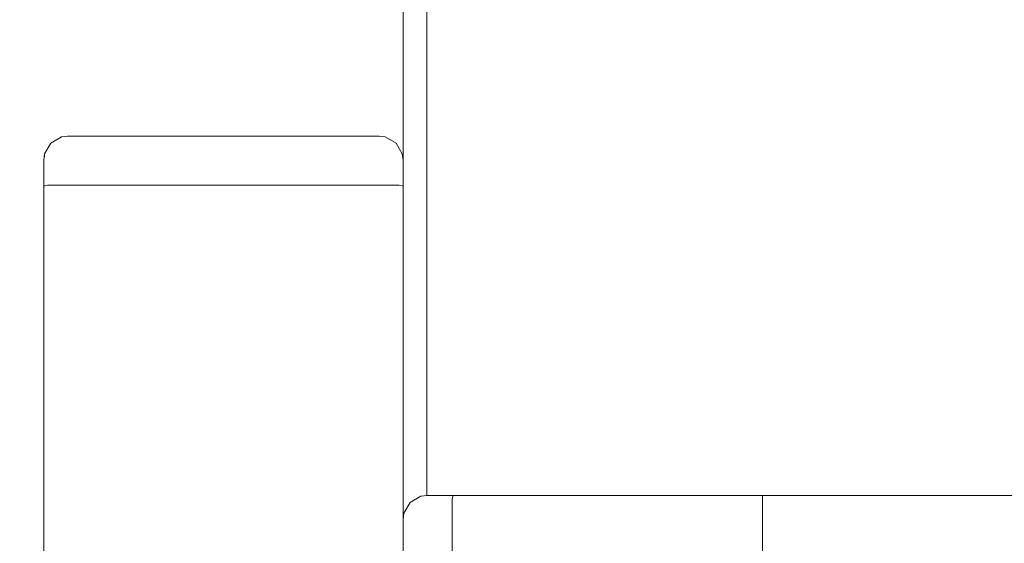
# Model space of a CAD drawing. Units: metres. Extents: x -6 to 275, y -11 to 35.
# Drawn here: x 4 to 4, y 16 to 16 of the extents above; entities that cross this region are included whole.
import ezdxf

# ---------------------------------------------------------------- set-up
doc = ezdxf.new("R2010")
doc.units = ezdxf.units.M
doc.header["$MEASUREMENT"] = 0
doc.set_wipeout_variables(frame=1)
doc.linetypes.add('Wipeout_Contour', pattern=[1, 0, -1])
doc.layers.add('Interior - Furniture', color=7, linetype='Continuous')
doc.layers.add('Structural - Bearing', color=7, linetype='Continuous')
doc.layers.add('Interior - Furniture _Kalem_No__1', color=7, linetype='Continuous', lineweight=13)
doc.layers.add('Interior - Furniture _Kalem_No__24', color=7, linetype='Continuous', lineweight=20, true_color=0x029e21)

msp = doc.modelspace()

# ---------------------------------------------------------------- wipeouts: each hides what was drawn before it
at = {"color": 0, "linetype": 'Wipeout_Contour', "lineweight": 0, "ltscale": 1764.518731}
msp.add_wipeout([(6.5286, 18.25), (3.1316, 18.25), (3.1316, 17.1), (3.7316, 17.1), (3.7316, 15.6), (3.78164, 15.6), (3.77164, 15.68), (3.76164, 15.68), (3.75905, 15.68034), (3.75457, 15.68293), (3.75198, 15.68741), (3.75164, 15.69), (3.75164, 16.19), (3.75198, 16.19259), (3.75457, 16.19707), (3.75905, 16.19966), (3.76164, 16.2), (3.89164, 16.2), (3.89423, 16.19966), (3.89871, 16.19707), (3.9013, 16.19259), (3.90164, 16.19), (3.90164, 16.38272), (3.90316, 16.39011), (3.90349, 16.39065), (3.90775, 16.39681), (3.91412, 16.40092), (3.92168, 16.40238), (4.07559, 16.40238), (4.07559, 16.45), (4.10559, 16.45), (4.10559, 16.40238), (4.38161, 16.40238), (4.38916, 16.40092), (4.39554, 16.39681), (4.3998, 16.39065), (4.40012, 16.39011), (4.40164, 16.38272), (4.40164, 16.19), (4.40198, 16.19259), (4.40457, 16.19707), (4.40905, 16.19966), (4.41164, 16.2), (4.54164, 16.2), (4.54423, 16.19966), (4.54871, 16.19707), (4.5513, 16.19259), (4.55164, 16.19), (4.55164, 16.05), (4.67559, 16.05), (4.67559, 16.31), (4.57559, 16.31), (4.57559, 16.35), (4.90164, 16.35), (4.90164, 16.38272), (4.90316, 16.39011), (4.90349, 16.39065), (4.90775, 16.39681), (4.91412, 16.40092), (4.92168, 16.40238), (5.38161, 16.40238), (5.38916, 16.40092), (5.39554, 16.39681), (5.3998, 16.39065), (5.40012, 16.39011), (5.40164, 16.38272), (5.40164, 16.19), (5.40198, 16.19259), (5.40457, 16.19707), (5.40905, 16.19966), (5.41164, 16.2), (5.54164, 16.2), (5.54423, 16.19966), (5.54871, 16.19707), (5.5513, 16.19259), (5.55164, 16.19), (5.55164, 16), (5.84559, 16), (5.84559, 16.45), (5.87559, 16.45), (5.87559, 15.6), (6.05478, 15.6), (6.05478, 15.72), (6.05478, 16.45), (6.05478, 16.5), (6.50478, 16.5), (6.50478, 16.47), (6.45478, 16.47), (6.45478, 16.46), (6.46478, 16.46), (6.47478, 16.45), (6.47478, 16.392), (6.49978, 16.392), (6.49978, 16.368), (6.47478, 16.368), (6.47478, 16.31), (6.46478, 16.3), (6.47478, 16.29), (6.47478, 15.72), (6.46478, 15.71), (6.45478, 15.71), (6.45478, 15.6), (6.5096, 15.6), (6.5096, 17.737), (6.5286, 17.737)], dxfattribs=at).dxf.layer = 'Structural - Bearing'

# ---------------------------------------------------------------- next in the draw order: wipeouts: each hides what was drawn before it
at = {"color": 0, "linetype": 'Wipeout_Contour', "lineweight": 0, "ltscale": 65.539159}
msp.add_wipeout([(3.77164, 15.7), (3.77164, 16.17948), (3.76164, 16.17948), (3.76164, 15.7)], dxfattribs=at).dxf.layer = 'Interior - Furniture'
at = {"color": 0, "linetype": 'Wipeout_Contour', "lineweight": 0, "ltscale": 65.650999}
msp.add_wipeout([(3.88164, 15.7), (3.89164, 15.7), (3.89164, 16.17948), (3.88164, 16.17948)], dxfattribs=at).dxf.layer = 'Interior - Furniture'
at = {"color": 0, "linetype": 'Wipeout_Contour', "lineweight": 0, "ltscale": 66.121628}
msp.add_wipeout([(3.92214, 16.03), (4.05164, 16.03), (4.05164, 16.04), (3.92214, 16.04)], dxfattribs=at).dxf.layer = 'Interior - Furniture'

# ---------------------------------------------------------------- next in the draw order: wipeouts: each hides what was drawn before it
at = {"color": 0, "linetype": 'Wipeout_Contour', "lineweight": 0, "ltscale": 66.479545}
msp.add_wipeout([(3.77164, 16.17948), (3.77164, 16.18), (3.76164, 16.18), (3.76164, 16.17948)], dxfattribs=at).dxf.layer = 'Interior - Furniture'
at = {"color": 0, "linetype": 'Wipeout_Contour', "lineweight": 0, "ltscale": 66.589966}
msp.add_wipeout([(3.88164, 16.17948), (3.89164, 16.17948), (3.89164, 16.18), (3.88164, 16.18)], dxfattribs=at).dxf.layer = 'Interior - Furniture'
at = {"color": 0, "linetype": 'Wipeout_Contour', "lineweight": 0, "ltscale": 66.06075}
msp.add_wipeout([(3.92214, 16.03), (3.92214, 16.04), (3.92164, 16.04), (3.92164, 16.03)], dxfattribs=at).dxf.layer = 'Interior - Furniture'

# ---------------------------------------------------------------- next in the draw order: wipeouts: each hides what was drawn before it
at = {"color": 0, "linetype": 'Wipeout_Contour', "lineweight": 0, "ltscale": 66.495365}
msp.add_wipeout([(3.77164, 16.18), (3.77164, 16.18765), (3.76164, 16.18765), (3.76164, 16.18)], dxfattribs=at).dxf.layer = 'Interior - Furniture'
at = {"color": 0, "linetype": 'Wipeout_Contour', "lineweight": 0, "ltscale": 66.605757}
msp.add_wipeout([(3.88164, 16.18), (3.89164, 16.18), (3.89164, 16.18765), (3.88164, 16.18765)], dxfattribs=at).dxf.layer = 'Interior - Furniture'
at = {"color": 0, "linetype": 'Wipeout_Contour', "lineweight": 0, "ltscale": 66.056782}
msp.add_wipeout([(3.92164, 16.03), (3.92164, 16.04), (3.91399, 16.04), (3.91399, 16.03)], dxfattribs=at).dxf.layer = 'Interior - Furniture'

# ---------------------------------------------------------------- next in the draw order: linework, layer by layer
at = {"layer": 'Interior - Furniture _Kalem_No__1', "color": 0, "linetype": 'Continuous', "lineweight": 13}
msp.add_line((3.92214, 15.92), (3.92214, 16.03), dxfattribs=at)

# ---------------------------------------------------------------- next in the draw order: wipeouts: each hides what was drawn before it
at = {"color": 0, "linetype": 'Wipeout_Contour', "lineweight": 0, "ltscale": 66.522916}
msp.add_wipeout([(3.77164, 16.18765), (3.77164, 16.19414), (3.76164, 16.19414), (3.76164, 16.18765)], dxfattribs=at).dxf.layer = 'Interior - Furniture'
at = {"color": 0, "linetype": 'Wipeout_Contour', "lineweight": 0, "ltscale": 66.633263}
msp.add_wipeout([(3.88164, 16.18765), (3.89164, 16.18765), (3.89164, 16.19414), (3.88164, 16.19414)], dxfattribs=at).dxf.layer = 'Interior - Furniture'
at = {"color": 0, "linetype": 'Wipeout_Contour', "lineweight": 0, "ltscale": 65.533583}
msp.add_wipeout([(3.76164, 15.7), (3.76164, 16.17948), (3.75905, 16.17948), (3.75905, 15.70003)], dxfattribs=at).dxf.layer = 'Interior - Furniture'
at = {"color": 0, "linetype": 'Wipeout_Contour', "lineweight": 0, "ltscale": 65.593632}
msp.add_wipeout([(3.77164, 15.7), (3.88164, 15.7), (3.88164, 16.17948), (3.77164, 16.17948)], dxfattribs=at).dxf.layer = 'Interior - Furniture'
at = {"color": 0, "linetype": 'Wipeout_Contour', "lineweight": 0, "ltscale": 65.657159}
msp.add_wipeout([(3.89164, 15.7), (3.89423, 15.70003), (3.89423, 16.17948), (3.89164, 16.17948)], dxfattribs=at).dxf.layer = 'Interior - Furniture'
at = {"color": 0, "linetype": 'Wipeout_Contour', "lineweight": 0, "ltscale": 66.146156}
msp.add_wipeout([(3.92214, 16.04), (4.05164, 16.04), (4.05164, 16.04259), (3.92214, 16.04259)], dxfattribs=at).dxf.layer = 'Interior - Furniture'
at = {"color": 0, "linetype": 'Wipeout_Contour', "lineweight": 0, "ltscale": 66.050094}
msp.add_wipeout([(3.91399, 16.03), (3.91399, 16.04), (3.9075, 16.04), (3.9075, 16.03)], dxfattribs=at).dxf.layer = 'Interior - Furniture'

# ---------------------------------------------------------------- next in the draw order: wipeouts: each hides what was drawn before it
at = {"color": 0, "linetype": 'Wipeout_Contour', "lineweight": 0, "ltscale": 66.54402}
msp.add_wipeout([(3.77164, 16.19848), (3.76164, 16.19848), (3.76164, 16.19414), (3.77164, 16.19414)], dxfattribs=at).dxf.layer = 'Interior - Furniture'
at = {"color": 0, "linetype": 'Wipeout_Contour', "lineweight": 0, "ltscale": 66.654333}
msp.add_wipeout([(3.89164, 16.19848), (3.88164, 16.19848), (3.88164, 16.19414), (3.89164, 16.19414)], dxfattribs=at).dxf.layer = 'Interior - Furniture'
at = {"color": 0, "linetype": 'Wipeout_Contour', "lineweight": 0, "ltscale": 66.411384}
msp.add_wipeout([(3.76164, 16.17948), (3.76164, 16.18), (3.75905, 16.17997), (3.75905, 16.17948)], dxfattribs=at).dxf.layer = 'Interior - Furniture'
at = {"color": 0, "linetype": 'Wipeout_Contour', "lineweight": 0, "ltscale": 66.533344}
msp.add_wipeout([(3.77164, 16.17948), (3.88164, 16.17948), (3.88164, 16.18), (3.77164, 16.18)], dxfattribs=at).dxf.layer = 'Interior - Furniture'
at = {"color": 0, "linetype": 'Wipeout_Contour', "lineweight": 0, "ltscale": 66.532677}
msp.add_wipeout([(3.89164, 16.17948), (3.89423, 16.17948), (3.89423, 16.17997), (3.89164, 16.18)], dxfattribs=at).dxf.layer = 'Interior - Furniture'
at = {"color": 0, "linetype": 'Wipeout_Contour', "lineweight": 0, "ltscale": 66.068097}
msp.add_wipeout([(3.92214, 16.04), (3.92214, 16.04259), (3.92168, 16.04259), (3.92164, 16.04)], dxfattribs=at).dxf.layer = 'Interior - Furniture'

# ---------------------------------------------------------------- next in the draw order: wipeouts: each hides what was drawn before it
at = {"color": 0, "linetype": 'Wipeout_Contour', "lineweight": 0, "ltscale": 66.555464}
msp.add_wipeout([(3.77164, 16.19848), (3.77164, 16.2), (3.76164, 16.2), (3.76164, 16.19848)], dxfattribs=at).dxf.layer = 'Interior - Furniture'
at = {"color": 0, "linetype": 'Wipeout_Contour', "lineweight": 0, "ltscale": 66.665759}
msp.add_wipeout([(3.88164, 16.19848), (3.89164, 16.19848), (3.89164, 16.2), (3.88164, 16.2)], dxfattribs=at).dxf.layer = 'Interior - Furniture'
at = {"color": 0, "linetype": 'Wipeout_Contour', "lineweight": 0, "ltscale": 66.477117}
msp.add_wipeout([(3.76164, 16.18), (3.76164, 16.18765), (3.75905, 16.18752), (3.75905, 16.17997)], dxfattribs=at).dxf.layer = 'Interior - Furniture'
at = {"color": 0, "linetype": 'Wipeout_Contour', "lineweight": 0, "ltscale": 66.54915}
msp.add_wipeout([(3.77164, 16.18), (3.88164, 16.18), (3.88164, 16.18765), (3.77164, 16.18765)], dxfattribs=at).dxf.layer = 'Interior - Furniture'
at = {"color": 0, "linetype": 'Wipeout_Contour', "lineweight": 0, "ltscale": 66.598831}
msp.add_wipeout([(3.89164, 16.18), (3.89423, 16.17997), (3.89423, 16.18752), (3.89164, 16.18765)], dxfattribs=at).dxf.layer = 'Interior - Furniture'
at = {"color": 0, "linetype": 'Wipeout_Contour', "lineweight": 0, "ltscale": 66.077856}
msp.add_wipeout([(3.92164, 16.04), (3.92168, 16.04259), (3.91412, 16.04259), (3.91399, 16.04)], dxfattribs=at).dxf.layer = 'Interior - Furniture'

# ---------------------------------------------------------------- next in the draw order: linework, layer by layer
at = {"layer": 'Interior - Furniture _Kalem_No__1', "color": 0, "linetype": 'Continuous', "lineweight": 13}
for p, q in [((3.77164, 16.17948), (3.76164, 16.17948)), ((3.77164, 16.17948), (3.88164, 16.17948)), ((3.88164, 16.17948), (3.89164, 16.17948)), ((3.92214, 16.03), (3.92214, 16.04))]:
    msp.add_line(p, q, dxfattribs=at)

# ---------------------------------------------------------------- next in the draw order: wipeouts: each hides what was drawn before it
at = {"color": 0, "linetype": 'Wipeout_Contour', "lineweight": 0, "ltscale": 66.500661}
msp.add_wipeout([(3.76164, 16.18765), (3.76164, 16.19414), (3.75905, 16.1939), (3.75905, 16.18752)], dxfattribs=at).dxf.layer = 'Interior - Furniture'
at = {"color": 0, "linetype": 'Wipeout_Contour', "lineweight": 0, "ltscale": 66.57668}
msp.add_wipeout([(3.77164, 16.18765), (3.88164, 16.18765), (3.88164, 16.19414), (3.77164, 16.19414)], dxfattribs=at).dxf.layer = 'Interior - Furniture'
at = {"color": 0, "linetype": 'Wipeout_Contour', "lineweight": 0, "ltscale": 66.621854}
msp.add_wipeout([(3.89164, 16.18765), (3.89423, 16.18752), (3.89423, 16.1939), (3.89164, 16.19414)], dxfattribs=at).dxf.layer = 'Interior - Furniture'
at = {"color": 0, "linetype": 'Wipeout_Contour', "lineweight": 0, "ltscale": 65.531046}
msp.add_wipeout([(3.75905, 15.70003), (3.75905, 16.17948), (3.75457, 16.17948), (3.75457, 15.70029)], dxfattribs=at).dxf.layer = 'Interior - Furniture'
at = {"color": 0, "linetype": 'Wipeout_Contour', "lineweight": 0, "ltscale": 65.661216}
msp.add_wipeout([(3.89423, 15.70003), (3.89871, 15.70029), (3.89871, 16.17948), (3.89423, 16.17948)], dxfattribs=at).dxf.layer = 'Interior - Furniture'
at = {"color": 0, "linetype": 'Wipeout_Contour', "lineweight": 0, "ltscale": 66.159848}
msp.add_wipeout([(3.92214, 16.04259), (4.05164, 16.04259), (4.05164, 16.04707), (3.92214, 16.04707)], dxfattribs=at).dxf.layer = 'Interior - Furniture'

# ---------------------------------------------------------------- next in the draw order: wipeouts: each hides what was drawn before it
at = {"color": 0, "linetype": 'Wipeout_Contour', "lineweight": 0, "ltscale": 66.522499}
msp.add_wipeout([(3.75905, 16.19816), (3.75905, 16.1939), (3.76164, 16.19414), (3.76164, 16.19848)], dxfattribs=at).dxf.layer = 'Interior - Furniture'
at = {"color": 0, "linetype": 'Wipeout_Contour', "lineweight": 0, "ltscale": 66.597768}
msp.add_wipeout([(3.88164, 16.19848), (3.77164, 16.19848), (3.77164, 16.19414), (3.88164, 16.19414)], dxfattribs=at).dxf.layer = 'Interior - Furniture'
at = {"color": 0, "linetype": 'Wipeout_Contour', "lineweight": 0, "ltscale": 66.642752}
msp.add_wipeout([(3.89423, 16.19816), (3.89164, 16.19848), (3.89164, 16.19414), (3.89423, 16.1939)], dxfattribs=at).dxf.layer = 'Interior - Furniture'
at = {"color": 0, "linetype": 'Wipeout_Contour', "lineweight": 0, "ltscale": 65.963157}
msp.add_wipeout([(3.75905, 16.17948), (3.75905, 16.17997), (3.75457, 16.17971), (3.75457, 16.17948)], dxfattribs=at).dxf.layer = 'Interior - Furniture'
at = {"color": 0, "linetype": 'Wipeout_Contour', "lineweight": 0, "ltscale": 66.08576}
msp.add_wipeout([(3.89423, 16.17948), (3.89871, 16.17948), (3.89871, 16.17971), (3.89423, 16.17997)], dxfattribs=at).dxf.layer = 'Interior - Furniture'
at = {"color": 0, "linetype": 'Wipeout_Contour', "lineweight": 0, "ltscale": 65.966192}
msp.add_wipeout([(3.92214, 16.04259), (3.92214, 16.04707), (3.92193, 16.04707), (3.92168, 16.04259)], dxfattribs=at).dxf.layer = 'Interior - Furniture'

# ---------------------------------------------------------------- next in the draw order: wipeouts: each hides what was drawn before it
at = {"color": 0, "linetype": 'Wipeout_Contour', "lineweight": 0, "ltscale": 66.540701}
msp.add_wipeout([(3.76164, 16.19848), (3.76164, 16.2), (3.75905, 16.19966), (3.75905, 16.19816)], dxfattribs=at).dxf.layer = 'Interior - Furniture'
at = {"color": 0, "linetype": 'Wipeout_Contour', "lineweight": 0, "ltscale": 66.609203}
msp.add_wipeout([(3.77164, 16.19848), (3.88164, 16.19848), (3.88164, 16.2), (3.77164, 16.2)], dxfattribs=at).dxf.layer = 'Interior - Furniture'
at = {"color": 0, "linetype": 'Wipeout_Contour', "lineweight": 0, "ltscale": 66.657738}
msp.add_wipeout([(3.89164, 16.19848), (3.89423, 16.19816), (3.89423, 16.19966), (3.89164, 16.2)], dxfattribs=at).dxf.layer = 'Interior - Furniture'
at = {"color": 0, "linetype": 'Wipeout_Contour', "lineweight": 0, "ltscale": 66.391683}
msp.add_wipeout([(3.75905, 16.17997), (3.75905, 16.18752), (3.75457, 16.18651), (3.75457, 16.17971)], dxfattribs=at).dxf.layer = 'Interior - Furniture'
at = {"color": 0, "linetype": 'Wipeout_Contour', "lineweight": 0, "ltscale": 66.518211}
msp.add_wipeout([(3.89423, 16.17997), (3.89871, 16.17971), (3.89871, 16.18651), (3.89423, 16.18752)], dxfattribs=at).dxf.layer = 'Interior - Furniture'

# ---------------------------------------------------------------- next in the draw order: linework, layer by layer
at = {"layer": 'Interior - Furniture _Kalem_No__1', "color": 0, "linetype": 'Continuous', "lineweight": 13}
for p, q in [((3.77164, 16.2), (3.76164, 16.2)), ((3.77164, 16.2), (3.88164, 16.2)), ((3.88164, 16.2), (3.89164, 16.2)), ((3.76164, 16.17948), (3.75905, 16.17948)), ((3.89164, 16.17948), (3.89423, 16.17948))]:
    msp.add_line(p, q, dxfattribs=at)

# ---------------------------------------------------------------- next in the draw order: wipeouts: each hides what was drawn before it
at = {"color": 0, "linetype": 'Wipeout_Contour', "lineweight": 0, "ltscale": 66.39978}
msp.add_wipeout([(3.75905, 16.18752), (3.75905, 16.1939), (3.75457, 16.19203), (3.75457, 16.18651)], dxfattribs=at).dxf.layer = 'Interior - Furniture'
at = {"color": 0, "linetype": 'Wipeout_Contour', "lineweight": 0, "ltscale": 66.523211}
msp.add_wipeout([(3.89423, 16.18752), (3.89871, 16.18651), (3.89871, 16.19203), (3.89423, 16.1939)], dxfattribs=at).dxf.layer = 'Interior - Furniture'
at = {"color": 0, "linetype": 'Wipeout_Contour', "lineweight": 0, "ltscale": 82.630136}
msp.add_wipeout([(3.75457, 15.70029), (3.75457, 16.17948), (3.75321, 16.17948), (3.75198, 16.17927), (3.75198, 15.70073)], dxfattribs=at).dxf.layer = 'Interior - Furniture'
at = {"color": 0, "linetype": 'Wipeout_Contour', "lineweight": 0, "ltscale": 82.788833}
msp.add_wipeout([(3.89871, 15.70029), (3.9013, 15.70073), (3.9013, 16.17927), (3.90007, 16.17948), (3.89871, 16.17948)], dxfattribs=at).dxf.layer = 'Interior - Furniture'

# ---------------------------------------------------------------- next in the draw order: wipeouts: each hides what was drawn before it
at = {"color": 0, "linetype": 'Wipeout_Contour', "lineweight": 0, "ltscale": 66.442943}
msp.add_wipeout([(3.75457, 16.19572), (3.75457, 16.19203), (3.75905, 16.1939), (3.75905, 16.19816)], dxfattribs=at).dxf.layer = 'Interior - Furniture'
at = {"color": 0, "linetype": 'Wipeout_Contour', "lineweight": 0, "ltscale": 66.562043}
msp.add_wipeout([(3.89871, 16.19572), (3.89423, 16.19816), (3.89423, 16.1939), (3.89871, 16.19203)], dxfattribs=at).dxf.layer = 'Interior - Furniture'
at = {"color": 0, "linetype": 'Wipeout_Contour', "lineweight": 0, "ltscale": 49.254137}
msp.add_wipeout([(3.75457, 16.17948), (3.75457, 16.17971), (3.75321, 16.17948)], dxfattribs=at).dxf.layer = 'Interior - Furniture'
at = {"color": 0, "linetype": 'Wipeout_Contour', "lineweight": 0, "ltscale": 49.578725}
msp.add_wipeout([(3.89871, 16.17948), (3.90007, 16.17948), (3.89871, 16.17971)], dxfattribs=at).dxf.layer = 'Interior - Furniture'

# ---------------------------------------------------------------- next in the draw order: wipeouts: each hides what was drawn before it
at = {"color": 0, "linetype": 'Wipeout_Contour', "lineweight": 0, "ltscale": 66.511117}
msp.add_wipeout([(3.75905, 16.19816), (3.75905, 16.19966), (3.75457, 16.19707), (3.75457, 16.19572)], dxfattribs=at).dxf.layer = 'Interior - Furniture'
at = {"color": 0, "linetype": 'Wipeout_Contour', "lineweight": 0, "ltscale": 66.622375}
msp.add_wipeout([(3.89423, 16.19816), (3.89871, 16.19572), (3.89871, 16.19707), (3.89423, 16.19966)], dxfattribs=at).dxf.layer = 'Interior - Furniture'
at = {"color": 0, "linetype": 'Wipeout_Contour', "lineweight": 0, "ltscale": 82.460492}
msp.add_wipeout([(3.75457, 16.17971), (3.75457, 16.18651), (3.75198, 16.18476), (3.75198, 16.17927), (3.75321, 16.17948)], dxfattribs=at).dxf.layer = 'Interior - Furniture'
at = {"color": 0, "linetype": 'Wipeout_Contour', "lineweight": 0, "ltscale": 82.615055}
msp.add_wipeout([(3.89871, 16.17971), (3.90007, 16.17948), (3.9013, 16.17927), (3.9013, 16.18476), (3.89871, 16.18651)], dxfattribs=at).dxf.layer = 'Interior - Furniture'

# ---------------------------------------------------------------- next in the draw order: linework, layer by layer
at = {"layer": 'Interior - Furniture _Kalem_No__1', "color": 0, "linetype": 'Continuous', "lineweight": 13}
for p, q in [((3.76164, 16.2), (3.75905, 16.19966)), ((3.89164, 16.2), (3.89423, 16.19966)), ((3.75905, 16.17948), (3.75457, 16.17948)), ((3.89423, 16.17948), (3.89871, 16.17948))]:
    msp.add_line(p, q, dxfattribs=at)

# ---------------------------------------------------------------- next in the draw order: wipeouts: each hides what was drawn before it
at = {"color": 0, "linetype": 'Wipeout_Contour', "lineweight": 0, "ltscale": 66.304962}
msp.add_wipeout([(3.75198, 16.1888), (3.75198, 16.18476), (3.75457, 16.18651), (3.75457, 16.19203)], dxfattribs=at).dxf.layer = 'Interior - Furniture'
at = {"color": 0, "linetype": 'Wipeout_Contour', "lineweight": 0, "ltscale": 66.431097}
msp.add_wipeout([(3.9013, 16.1888), (3.89871, 16.19203), (3.89871, 16.18651), (3.9013, 16.18476)], dxfattribs=at).dxf.layer = 'Interior - Furniture'
at = {"color": 0, "linetype": 'Wipeout_Contour', "lineweight": 0, "ltscale": 65.526721}
msp.add_wipeout([(3.75164, 16.17902), (3.75164, 15.70098), (3.75198, 15.70073), (3.75198, 16.17927)], dxfattribs=at).dxf.layer = 'Interior - Furniture'
at = {"color": 0, "linetype": 'Wipeout_Contour', "lineweight": 0, "ltscale": 65.666206}
msp.add_wipeout([(3.9013, 16.17927), (3.9013, 15.70073), (3.90164, 15.70098), (3.90164, 16.17902)], dxfattribs=at).dxf.layer = 'Interior - Furniture'

# ---------------------------------------------------------------- next in the draw order: wipeouts: each hides what was drawn before it
at = {"color": 0, "linetype": 'Wipeout_Contour', "lineweight": 0, "ltscale": 66.382268}
msp.add_wipeout([(3.75457, 16.19572), (3.75198, 16.1915), (3.75198, 16.1888), (3.75457, 16.19203)], dxfattribs=at).dxf.layer = 'Interior - Furniture'
at = {"color": 0, "linetype": 'Wipeout_Contour', "lineweight": 0, "ltscale": 66.502926}
msp.add_wipeout([(3.89871, 16.19572), (3.89871, 16.19203), (3.9013, 16.1888), (3.9013, 16.1915)], dxfattribs=at).dxf.layer = 'Interior - Furniture'
at = {"color": 0, "linetype": 'Wipeout_Contour', "lineweight": 0, "ltscale": 66.34703}
msp.add_wipeout([(3.75164, 16.18375), (3.75164, 16.17902), (3.75198, 16.17927), (3.75198, 16.18476)], dxfattribs=at).dxf.layer = 'Interior - Furniture'
at = {"color": 0, "linetype": 'Wipeout_Contour', "lineweight": 0, "ltscale": 66.482084}
msp.add_wipeout([(3.9013, 16.18476), (3.9013, 16.17927), (3.90164, 16.17902), (3.90164, 16.18375)], dxfattribs=at).dxf.layer = 'Interior - Furniture'
at = {"color": 0, "linetype": 'Wipeout_Contour', "lineweight": 0, "ltscale": 66.045}
msp.add_wipeout([(3.90316, 16.04), (3.90316, 16.03), (3.9075, 16.03), (3.9075, 16.04)], dxfattribs=at).dxf.layer = 'Interior - Furniture'

# ---------------------------------------------------------------- next in the draw order: linework, layer by layer
at = {"layer": 'Interior - Furniture _Kalem_No__1', "color": 0, "linetype": 'Continuous', "lineweight": 13}
for p, q in [((3.75198, 16.17927), (3.75164, 16.17902)), ((3.75164, 16.17902), (3.75164, 15.70098)), ((3.75321, 16.17948), (3.75198, 16.17927)), ((3.75457, 16.17948), (3.75321, 16.17948))]:
    msp.add_line(p, q, dxfattribs=at)

# ---------------------------------------------------------------- next in the draw order: wipeouts: each hides what was drawn before it
at = {"color": 0, "linetype": 'Wipeout_Contour', "lineweight": 0, "ltscale": 66.488328}
msp.add_wipeout([(3.75457, 16.19572), (3.75457, 16.19707), (3.75198, 16.19259), (3.75198, 16.1915)], dxfattribs=at).dxf.layer = 'Interior - Furniture'
at = {"color": 0, "linetype": 'Wipeout_Contour', "lineweight": 0, "ltscale": 66.602283}
msp.add_wipeout([(3.89871, 16.19572), (3.9013, 16.1915), (3.9013, 16.19259), (3.89871, 16.19707)], dxfattribs=at).dxf.layer = 'Interior - Furniture'
at = {"color": 0, "linetype": 'Wipeout_Contour', "lineweight": 0, "ltscale": 66.328772}
msp.add_wipeout([(3.75198, 16.18476), (3.75198, 16.1888), (3.75164, 16.18693), (3.75164, 16.18375)], dxfattribs=at).dxf.layer = 'Interior - Furniture'
at = {"color": 0, "linetype": 'Wipeout_Contour', "lineweight": 0, "ltscale": 66.459117}
msp.add_wipeout([(3.9013, 16.18476), (3.90164, 16.18375), (3.90164, 16.18693), (3.9013, 16.1888)], dxfattribs=at).dxf.layer = 'Interior - Furniture'
at = {"color": 0, "linetype": 'Wipeout_Contour', "lineweight": 0, "ltscale": 66.069532}
msp.add_wipeout([(3.91399, 16.04), (3.91412, 16.04259), (3.90775, 16.04259), (3.9075, 16.04)], dxfattribs=at).dxf.layer = 'Interior - Furniture'
at = {"color": 0, "linetype": 'Wipeout_Contour', "lineweight": 0, "ltscale": 66.042268}
msp.add_wipeout([(3.90316, 16.03), (3.90316, 16.04), (3.90164, 16.04), (3.90164, 16.03)], dxfattribs=at).dxf.layer = 'Interior - Furniture'

# ---------------------------------------------------------------- next in the draw order: linework, layer by layer
at = {"layer": 'Interior - Furniture _Kalem_No__1', "color": 0, "linetype": 'Continuous', "lineweight": 13}
for p, q in [((3.75905, 16.19966), (3.75457, 16.19707)), ((3.89423, 16.19966), (3.89871, 16.19707)), ((3.75164, 16.18375), (3.75164, 16.17902))]:
    msp.add_line(p, q, dxfattribs=at)

# ---------------------------------------------------------------- next in the draw order: wipeouts: each hides what was drawn before it
at = {"color": 0, "linetype": 'Wipeout_Contour', "lineweight": 0, "ltscale": 66.385973}
msp.add_wipeout([(3.75198, 16.1888), (3.75198, 16.1915), (3.75164, 16.18906), (3.75164, 16.18693)], dxfattribs=at).dxf.layer = 'Interior - Furniture'
at = {"color": 0, "linetype": 'Wipeout_Contour', "lineweight": 0, "ltscale": 66.511129}
msp.add_wipeout([(3.9013, 16.1888), (3.90164, 16.18693), (3.90164, 16.18906), (3.9013, 16.1915)], dxfattribs=at).dxf.layer = 'Interior - Furniture'
at = {"color": 0, "linetype": 'Wipeout_Contour', "lineweight": 0, "ltscale": 66.069565}
msp.add_wipeout([(3.92168, 16.04259), (3.92193, 16.04707), (3.91513, 16.04707), (3.91412, 16.04259)], dxfattribs=at).dxf.layer = 'Interior - Furniture'
at = {"color": 0, "linetype": 'Wipeout_Contour', "lineweight": 0, "ltscale": 66.063357}
msp.add_wipeout([(3.90316, 16.04), (3.9075, 16.04), (3.90775, 16.04259), (3.90349, 16.04259)], dxfattribs=at).dxf.layer = 'Interior - Furniture'

# ---------------------------------------------------------------- next in the draw order: linework, layer by layer
at = {"layer": 'Interior - Furniture _Kalem_No__1', "color": 0, "linetype": 'Continuous', "lineweight": 13}
for p, q in [((3.75164, 16.18693), (3.75164, 16.18375)), ((3.92214, 16.04), (3.92214, 16.04259))]:
    msp.add_line(p, q, dxfattribs=at)

# ---------------------------------------------------------------- next in the draw order: wipeouts: each hides what was drawn before it
at = {"color": 0, "linetype": 'Wipeout_Contour', "lineweight": 0, "ltscale": 66.476633}
msp.add_wipeout([(3.75198, 16.1915), (3.75198, 16.19259), (3.75164, 16.19), (3.75164, 16.18906)], dxfattribs=at).dxf.layer = 'Interior - Furniture'
at = {"color": 0, "linetype": 'Wipeout_Contour', "lineweight": 0, "ltscale": 66.595144}
msp.add_wipeout([(3.9013, 16.1915), (3.90164, 16.18906), (3.90164, 16.19), (3.9013, 16.19259)], dxfattribs=at).dxf.layer = 'Interior - Furniture'
at = {"color": 0, "linetype": 'Wipeout_Contour', "lineweight": 0, "ltscale": 82.79945}
msp.add_wipeout([(3.92237, 16.04966), (3.92214, 16.04831), (3.92214, 16.04707), (4.05164, 16.04707), (4.05164, 16.04966)], dxfattribs=at).dxf.layer = 'Interior - Furniture'
at = {"color": 0, "linetype": 'Wipeout_Contour', "lineweight": 0, "ltscale": 66.055758}
msp.add_wipeout([(3.91412, 16.04259), (3.91513, 16.04707), (3.90961, 16.04707), (3.90775, 16.04259)], dxfattribs=at).dxf.layer = 'Interior - Furniture'
at = {"color": 0, "linetype": 'Wipeout_Contour', "lineweight": 0, "ltscale": 66.058524}
msp.add_wipeout([(3.90316, 16.04), (3.90349, 16.04259), (3.90198, 16.04259), (3.90164, 16.04)], dxfattribs=at).dxf.layer = 'Interior - Furniture'

# ---------------------------------------------------------------- next in the draw order: linework, layer by layer
at = {"layer": 'Interior - Furniture _Kalem_No__1', "color": 0, "linetype": 'Continuous', "lineweight": 13}
for p, q in [((3.75457, 16.19707), (3.75198, 16.19259)), ((3.75198, 16.19259), (3.75164, 16.19)), ((3.75164, 16.19), (3.75164, 16.18906)), ((3.75164, 16.18906), (3.75164, 16.18693))]:
    msp.add_line(p, q, dxfattribs=at)

# ---------------------------------------------------------------- next in the draw order: wipeouts: each hides what was drawn before it
at = {"color": 0, "linetype": 'Wipeout_Contour', "lineweight": 0, "ltscale": 66.054466}
msp.add_wipeout([(3.90592, 16.04707), (3.90349, 16.04259), (3.90775, 16.04259), (3.90961, 16.04707)], dxfattribs=at).dxf.layer = 'Interior - Furniture'
at = {"color": 0, "linetype": 'Wipeout_Contour', "lineweight": 0, "ltscale": 48.981381}
msp.add_wipeout([(3.92214, 16.04707), (3.92214, 16.04831), (3.92193, 16.04707)], dxfattribs=at).dxf.layer = 'Interior - Furniture'

# ---------------------------------------------------------------- next in the draw order: wipeouts: each hides what was drawn before it
at = {"color": 0, "linetype": 'Wipeout_Contour', "lineweight": 0, "ltscale": 82.457831}
msp.add_wipeout([(3.92193, 16.04707), (3.92214, 16.04831), (3.92237, 16.04966), (3.91688, 16.04966), (3.91513, 16.04707)], dxfattribs=at).dxf.layer = 'Interior - Furniture'
at = {"color": 0, "linetype": 'Wipeout_Contour', "lineweight": 0, "ltscale": 66.068726}
msp.add_wipeout([(3.90349, 16.04259), (3.90592, 16.04707), (3.90457, 16.04707), (3.90198, 16.04259)], dxfattribs=at).dxf.layer = 'Interior - Furniture'

# ---------------------------------------------------------------- next in the draw order: linework, layer by layer
at = {"layer": 'Interior - Furniture _Kalem_No__1', "color": 0, "linetype": 'Continuous', "lineweight": 13}
msp.add_line((3.92214, 16.04259), (3.92214, 16.04707), dxfattribs=at)

# ---------------------------------------------------------------- next in the draw order: wipeouts: each hides what was drawn before it
at = {"color": 0, "linetype": 'Wipeout_Contour', "lineweight": 0, "ltscale": 66.730594}
msp.add_wipeout([(3.90164, 16.38231), (3.90164, 16.04), (3.90198, 16.04259), (3.90198, 16.38298)], dxfattribs=at).dxf.layer = 'Interior - Furniture'
at = {"color": 0, "linetype": 'Wipeout_Contour', "lineweight": 0, "ltscale": 66.049046}
msp.add_wipeout([(3.90961, 16.04707), (3.91513, 16.04707), (3.91688, 16.04966), (3.91284, 16.04966)], dxfattribs=at).dxf.layer = 'Interior - Furniture'
at = {"color": 0, "linetype": 'Wipeout_Contour', "lineweight": 0, "ltscale": 66.178968}
msp.add_wipeout([(3.92263, 16.05), (3.92237, 16.04966), (4.05164, 16.04966), (4.05164, 16.05)], dxfattribs=at).dxf.layer = 'Interior - Furniture'

# ---------------------------------------------------------------- next in the draw order: wipeouts: each hides what was drawn before it
at = {"color": 0, "linetype": 'Wipeout_Contour', "lineweight": 0, "ltscale": 66.060783}
msp.add_wipeout([(3.90592, 16.04707), (3.90961, 16.04707), (3.91284, 16.04966), (3.91015, 16.04966)], dxfattribs=at).dxf.layer = 'Interior - Furniture'
at = {"color": 0, "linetype": 'Wipeout_Contour', "lineweight": 0, "ltscale": 66.081658}
msp.add_wipeout([(3.91789, 16.05), (3.91688, 16.04966), (3.92237, 16.04966), (3.92263, 16.05)], dxfattribs=at).dxf.layer = 'Interior - Furniture'

# ---------------------------------------------------------------- next in the draw order: wipeouts: each hides what was drawn before it
at = {"color": 0, "linetype": 'Wipeout_Contour', "lineweight": 0, "ltscale": 66.089118}
msp.add_wipeout([(3.90592, 16.04707), (3.91015, 16.04966), (3.90905, 16.04966), (3.90457, 16.04707)], dxfattribs=at).dxf.layer = 'Interior - Furniture'
at = {"color": 0, "linetype": 'Wipeout_Contour', "lineweight": 0, "ltscale": 66.065014}
msp.add_wipeout([(3.91688, 16.04966), (3.91789, 16.05), (3.91471, 16.05), (3.91284, 16.04966)], dxfattribs=at).dxf.layer = 'Interior - Furniture'

# ---------------------------------------------------------------- next in the draw order: wipeouts: each hides what was drawn before it
at = {"color": 0, "linetype": 'Wipeout_Contour', "lineweight": 0, "ltscale": 66.744673}
msp.add_wipeout([(3.90198, 16.04259), (3.90457, 16.04707), (3.90457, 16.38414), (3.90198, 16.38298)], dxfattribs=at).dxf.layer = 'Interior - Furniture'
at = {"color": 0, "linetype": 'Wipeout_Contour', "lineweight": 0, "ltscale": 66.072458}
msp.add_wipeout([(3.91284, 16.04966), (3.91471, 16.05), (3.91258, 16.05), (3.91015, 16.04966)], dxfattribs=at).dxf.layer = 'Interior - Furniture'

# ---------------------------------------------------------------- next in the draw order: linework, layer by layer
at = {"layer": 'Interior - Furniture _Kalem_No__1', "color": 0, "linetype": 'Continuous', "lineweight": 13}
for p, q in [((3.90164, 16.38231), (3.90164, 16.19)), ((3.89871, 16.19707), (3.9013, 16.19259)), ((3.9013, 16.19259), (3.90164, 16.19)), ((3.90164, 16.19), (3.90164, 16.18906)), ((3.90164, 16.18906), (3.90164, 16.18693)), ((3.90164, 16.18693), (3.90164, 16.18375)), ((3.90164, 16.18375), (3.90164, 16.17902)), ((3.89871, 16.17948), (3.90007, 16.17948)), ((3.90007, 16.17948), (3.9013, 16.17927)), ((3.9013, 16.17927), (3.90164, 16.17902)), ((3.90164, 16.17902), (3.90164, 15.70098)), ((3.90164, 16.04), (3.90198, 16.04259))]:
    msp.add_line(p, q, dxfattribs=at)

# ---------------------------------------------------------------- next in the draw order: wipeouts: each hides what was drawn before it
at = {"color": 0, "linetype": 'Wipeout_Contour', "lineweight": 0, "ltscale": 66.096139}
msp.add_wipeout([(3.91015, 16.04966), (3.91258, 16.05), (3.91164, 16.05), (3.90905, 16.04966)], dxfattribs=at).dxf.layer = 'Interior - Furniture'

# ---------------------------------------------------------------- next in the draw order: wipeouts: each hides what was drawn before it
at = {"color": 0, "linetype": 'Wipeout_Contour', "lineweight": 0, "ltscale": 84.130921}
msp.add_wipeout([(3.90457, 16.04707), (3.90905, 16.04966), (3.90905, 16.38451), (3.90588, 16.38434), (3.90457, 16.38414)], dxfattribs=at).dxf.layer = 'Interior - Furniture'

# ---------------------------------------------------------------- next in the draw order: linework, layer by layer
at = {"layer": 'Interior - Furniture _Kalem_No__1', "color": 0, "linetype": 'Continuous', "lineweight": 13}
msp.add_line((3.90198, 16.04259), (3.90457, 16.04707), dxfattribs=at)

# ---------------------------------------------------------------- next in the draw order: wipeouts: each hides what was drawn before it
at = {"color": 0, "linetype": 'Wipeout_Contour', "lineweight": 0, "ltscale": 66.753737}
msp.add_wipeout([(3.90905, 16.38451), (3.90905, 16.04966), (3.91164, 16.05), (3.91164, 16.38435)], dxfattribs=at).dxf.layer = 'Interior - Furniture'

# ---------------------------------------------------------------- next in the draw order: linework, layer by layer
at = {"layer": 'Interior - Furniture _Kalem_No__1', "color": 0, "linetype": 'Continuous', "lineweight": 13}
msp.add_line((3.90457, 16.04707), (3.90905, 16.04966), dxfattribs=at)

# ---------------------------------------------------------------- next in the draw order: wipeouts: each hides what was drawn before it
at = {"color": 0, "linetype": 'Wipeout_Contour', "lineweight": 0, "ltscale": 222.076044}
msp.add_wipeout([(3.91164, 16.38435), (3.91164, 16.05), (4.38066, 16.05), (4.39164, 16.05), (4.39164, 16.38435), (4.3907, 16.38893), (4.38857, 16.392), (4.38539, 16.39405), (4.38066, 16.39496), (3.92263, 16.39496), (3.91789, 16.39405), (3.91471, 16.392), (3.91258, 16.38893)], dxfattribs=at).dxf.layer = 'Interior - Furniture'

# ---------------------------------------------------------------- next in the draw order: linework, layer by layer
at = {"layer": 'Interior - Furniture _Kalem_No__1', "color": 0, "linetype": 'Continuous', "lineweight": 13}
for p, q in [((3.91164, 16.38435), (3.91164, 16.05)), ((3.90905, 16.04966), (3.91164, 16.05)), ((3.91164, 16.05), (3.91258, 16.05)), ((3.91258, 16.05), (3.91471, 16.05)), ((3.91471, 16.05), (3.91789, 16.05)), ((3.91789, 16.05), (3.92263, 16.05)), ((3.92214, 16.04831), (3.92237, 16.04966)), ((3.92237, 16.04966), (3.92263, 16.05)), ((3.92263, 16.05), (4.05164, 16.05)), ((3.92214, 16.04707), (3.92214, 16.04831))]:
    msp.add_line(p, q, dxfattribs=at)
at = {"layer": 'Interior - Furniture _Kalem_No__24', "color": 0, "linetype": 'Continuous', "lineweight": 20}
for p, q in [((4.05164, 16.05), (5.25164, 16.05)), ((4.05164, 16.01), (4.05164, 16.05))]:
    msp.add_line(p, q, dxfattribs=at)

doc.saveas('drawing.dxf')
